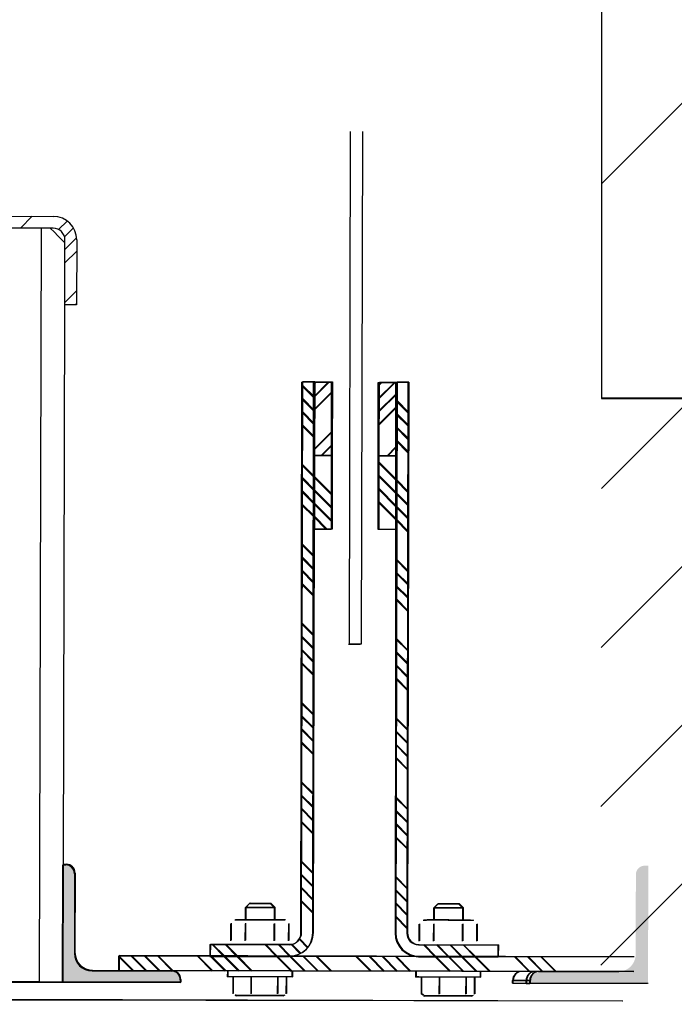
# Model space of a CAD drawing. Units: millimetres. Extents: x -8299 to 55816, y -7189 to 35898.
# Drawn here: x 25296 to 25518, y 6005 to 6339 of the extents above; entities that cross this region are included whole.
import ezdxf

# ---------------------------------------------------------------- set-up
doc = ezdxf.new("R2010")
doc.units = ezdxf.units.MM
doc.layers.add('11GS rRdeau de Fer', color=1, linetype='Continuous')
doc.layers.add('19GS Batiment Niveau 0', color=250, linetype='Continuous')

# ---------------------------------------------------------------- blocks, each defined once
blk = doc.blocks.new('19GS_BATIMENT_NIVEAU_0')
at = {"layer": '19GS Batiment Niveau 0', "linetype": 'Continuous'}
h = blk.add_hatch(dxfattribs=at)
h.set_pattern_fill('ANSI31', color=256, style=0, pattern_type=2)
h.set_pattern_definition([(45, (-20961.35, -32223.89), (-67.35192, 67.35192), [])])
h.paths.add_polyline_path([(383.97, -8004.68), (833.97, -8004.68), (833.97, -7554.84), (383.97, -7554.84)], flags=0)
h = blk.add_hatch(dxfattribs=at)
h.set_pattern_fill('ANSI31', color=256, style=0, pattern_type=2)
h.set_pattern_definition([(45, (-17706.203, -34002.37), (-26.94077, 26.94077), [])])
h.paths.add_polyline_path([(829.81, -11713.31), (833.97, -8004.68), (383.97, -8004.68), (378.19, -11717.03)], flags=0)
at = {"layer": '19GS Batiment Niveau 0', "linetype": 'Continuous', "flags": 128}
for points in [[(383.97, -7554.84), (383.97, -8004.84)], [(833.97, -8004.68), (383.97, -8004.68)], [(383.97, -8004.84), (833.97, -8004.84)]]:
    blk.add_lwpolyline(points, dxfattribs=at)

msp = doc.modelspace()

# ---------------------------------------------------------------- hatches: boundary and pattern name
at = {"layer": '11GS rRdeau de Fer', "linetype": 'Continuous'}
for points in [[(25310.45, 6012.31), (25350.45, 6012.21), (25350.45, 6013.21, 0.414214), (25347.46, 6016.22), (25320.46, 6016.28, -0.414214), (25314.48, 6022.3), (25314.54, 6049.3, 0.414214), (25311.55, 6052.3), (25310.55, 6052.31)], [(25310.25, 6012.1), (25350.25, 6012.04), (25350.25, 6013.04, 0.414214), (25347.26, 6016.04), (25320.26, 6016.09, -0.414214), (25314.27, 6022.1), (25314.31, 6049.1, 0.414214), (25311.31, 6052.1), (25310.31, 6052.1)], [(25509.04, 6011.79), (25509.1, 6051.79), (25508.1, 6051.79), (25507.95, 6051.79), (25507.81, 6051.78), (25507.66, 6051.76), (25507.52, 6051.73), (25507.37, 6051.7), (25507.23, 6051.66), (25507.09, 6051.62), (25506.95, 6051.56), (25506.82, 6051.51), (25506.69, 6051.44), (25506.56, 6051.37), (25506.43, 6051.29), (25506.31, 6051.2), (25506.2, 6051.11), (25506.08, 6051.02), (25505.98, 6050.92), (25505.88, 6050.81), (25505.78, 6050.7), (25505.69, 6050.58), (25505.6, 6050.46), (25505.52, 6050.34), (25505.45, 6050.21), (25505.39, 6050.08), (25505.33, 6049.94), (25505.27, 6049.81), (25505.23, 6049.67), (25505.19, 6049.52), (25505.15, 6049.38), (25505.13, 6049.24), (25505.11, 6049.09), (25505.1, 6048.94), (25505.1, 6048.8), (25505.05, 6021.8), (25505.05, 6021.5), (25505.02, 6021.21), (25504.99, 6020.92), (25504.94, 6020.63), (25504.87, 6020.34), (25504.79, 6020.05), (25504.7, 6019.78), (25504.59, 6019.5), (25504.47, 6019.23), (25504.34, 6018.97), (25504.19, 6018.71), (25504.04, 6018.46), (25503.87, 6018.22), (25503.69, 6017.99), (25503.49, 6017.77), (25503.29, 6017.56), (25503.08, 6017.35), (25502.85, 6017.16), (25502.62, 6016.98), (25502.38, 6016.81), (25502.13, 6016.65), (25501.87, 6016.51), (25501.61, 6016.38), (25501.34, 6016.26), (25501.07, 6016.15), (25500.79, 6016.06), (25500.5, 6015.98), (25500.21, 6015.92), (25499.92, 6015.87), (25499.63, 6015.83), (25499.34, 6015.81), (25499.04, 6015.81), (25472.04, 6015.85), (25471.9, 6015.84), (25471.75, 6015.83), (25471.6, 6015.82), (25471.46, 6015.79), (25471.31, 6015.76), (25471.17, 6015.72), (25471.03, 6015.67), (25470.9, 6015.62), (25470.76, 6015.56), (25470.63, 6015.5), (25470.5, 6015.42), (25470.38, 6015.35), (25470.26, 6015.26), (25470.14, 6015.17), (25470.03, 6015.07), (25469.92, 6014.97), (25469.82, 6014.87), (25469.72, 6014.75), (25469.63, 6014.64), (25469.55, 6014.52), (25469.47, 6014.39), (25469.4, 6014.27), (25469.33, 6014.14), (25469.27, 6014), (25469.22, 6013.86), (25469.17, 6013.72), (25469.13, 6013.58), (25469.1, 6013.44), (25469.07, 6013.29), (25469.05, 6013.15), (25469.04, 6013), (25469.04, 6012.85), (25469.04, 6011.85)], [(25509.24, 6011.82), (25509.33, 6051.82), (25508.33, 6051.82), (25508.19, 6051.82), (25508.04, 6051.81), (25507.89, 6051.79), (25507.75, 6051.77), (25507.6, 6051.73), (25507.46, 6051.69), (25507.32, 6051.65), (25507.19, 6051.6), (25507.05, 6051.54), (25506.92, 6051.47), (25506.79, 6051.4), (25506.67, 6051.32), (25506.55, 6051.24), (25506.43, 6051.15), (25506.32, 6051.05), (25506.21, 6050.95), (25506.11, 6050.84), (25506.01, 6050.73), (25505.92, 6050.61), (25505.84, 6050.49), (25505.76, 6050.37), (25505.68, 6050.24), (25505.62, 6050.11), (25505.56, 6049.98), (25505.5, 6049.84), (25505.46, 6049.7), (25505.42, 6049.56), (25505.39, 6049.41), (25505.36, 6049.27), (25505.34, 6049.12), (25505.33, 6048.98), (25505.33, 6048.83), (25505.26, 6021.83), (25505.25, 6021.53), (25505.23, 6021.24), (25505.19, 6020.95), (25505.14, 6020.66), (25505.08, 6020.37), (25505, 6020.09), (25504.9, 6019.81), (25504.8, 6019.53), (25504.68, 6019.26), (25504.54, 6019), (25504.4, 6018.75), (25504.24, 6018.5), (25504.07, 6018.26), (25503.89, 6018.03), (25503.7, 6017.8), (25503.49, 6017.59), (25503.28, 6017.39), (25503.06, 6017.2), (25502.82, 6017.02), (25502.58, 6016.85), (25502.33, 6016.69), (25502.08, 6016.55), (25501.81, 6016.41), (25501.54, 6016.29), (25501.27, 6016.19), (25500.99, 6016.1), (25500.7, 6016.02), (25500.42, 6015.96), (25500.13, 6015.91), (25499.83, 6015.87), (25499.54, 6015.85), (25499.25, 6015.84), (25472.25, 6015.91), (25472.1, 6015.91), (25471.95, 6015.9), (25471.81, 6015.88), (25471.66, 6015.85), (25471.52, 6015.82), (25471.37, 6015.78), (25471.23, 6015.74), (25471.1, 6015.68), (25470.96, 6015.62), (25470.83, 6015.56), (25470.7, 6015.49), (25470.58, 6015.41), (25470.46, 6015.32), (25470.34, 6015.23), (25470.23, 6015.14), (25470.12, 6015.04), (25470.02, 6014.93), (25469.92, 6014.82), (25469.83, 6014.7), (25469.75, 6014.58), (25469.67, 6014.46), (25469.6, 6014.33), (25469.53, 6014.2), (25469.47, 6014.06), (25469.42, 6013.93), (25469.37, 6013.79), (25469.33, 6013.65), (25469.3, 6013.5), (25469.27, 6013.36), (25469.25, 6013.21), (25469.24, 6013.06), (25469.24, 6012.92), (25469.24, 6011.92)]]:
    msp.add_hatch(color=256, dxfattribs=at).paths.add_polyline_path(points, flags=0)

# ---------------------------------------------------------------- linework, layer by layer
for p, q in [((25407.73, 6127.07), (25408.16, 6301.1)), ((25412.16, 6301.09), (25411.73, 6127.06)), ((25255.09, 6272.44), (25307.09, 6272.32)), ((25295.92, 6268.34), (25299.93, 6272.33)), ((25308.93, 6267.86), (25311.83, 6270.74)), ((25307.08, 6268.32), (25255.08, 6268.44)), ((25302.45, 6012.33), (25303.08, 6268.33)), ((25307.47, 6266.92), (25306.08, 6268.32)), ((25308.7, 6265.69), (25307.47, 6266.92)), ((25310.93, 6265.36), (25313.96, 6268.38)), ((25309.7, 6264.68), (25308.7, 6265.69)), ((25310.45, 6263.93), (25309.7, 6264.68)), ((25310.91, 6263.46), (25310.45, 6263.93)), ((25311.07, 6263.31), (25310.91, 6263.46)), ((25311.02, 6242.31), (25311.07, 6264.31)), ((25311.06, 6261.02), (25315.04, 6264.98)), ((25315.07, 6264.3), (25315.02, 6242.3)), ((25311.05, 6256.53), (25315.06, 6260.52)), ((25311.02, 6243.06), (25315.03, 6247.05)), ((25310.55, 6052.31), (25311.02, 6242.31)), ((25315.02, 6242.3), (25311.02, 6242.31)), ((25314.76, 6242.3), (25315.02, 6242.56)), ((25391.49, 6029.11), (25391.95, 6216.11)), ((25395.95, 6216.1), (25391.95, 6216.11)), ((25395.49, 6029.1), (25395.95, 6216.1)), ((25395.95, 6216.1), (25395.89, 6191.1)), ((25395.94, 6211.1), (25400.95, 6216.09)), ((25395.95, 6216.1), (25401.95, 6216.08)), ((25395.95, 6215.59), (25396.46, 6216.1)), ((25401.95, 6216.08), (25401.89, 6191.08)), ((25417.89, 6191.04), (25417.95, 6216.04)), ((25417.94, 6210.6), (25423.4, 6216.03)), ((25417.95, 6216.04), (25423.95, 6216.03)), ((25417.95, 6215.09), (25418.91, 6216.04)), ((25423.95, 6216.03), (25423.49, 6029.03)), ((25423.89, 6191.03), (25423.95, 6216.03)), ((25427.95, 6216.02), (25423.95, 6216.03)), ((25427.95, 6216.02), (25427.49, 6029.02)), ((25391.28, 6028.98), (25391.57, 6215.98)), ((25395.57, 6215.97), (25391.57, 6215.98)), ((25391.57, 6214.77), (25395.57, 6210.76)), ((25391.95, 6214.9), (25395.94, 6210.89)), ((25395.28, 6028.97), (25395.57, 6215.97)), ((25395.57, 6215.97), (25395.53, 6190.97)), ((25395.57, 6215.46), (25396.08, 6215.97)), ((25395.57, 6215.97), (25401.57, 6215.96)), ((25395.57, 6210.97), (25400.57, 6215.96)), ((25401.57, 6215.96), (25401.53, 6190.96)), ((25417.53, 6190.93), (25417.57, 6215.93)), ((25417.56, 6210.49), (25423.02, 6215.93)), ((25417.57, 6214.98), (25418.53, 6215.93)), ((25417.57, 6215.93), (25423.57, 6215.93)), ((25423.57, 6215.93), (25423.28, 6028.93)), ((25423.53, 6190.92), (25423.57, 6215.93)), ((25427.57, 6215.92), (25423.57, 6215.93)), ((25427.57, 6215.92), (25427.28, 6028.92)), ((25391.56, 6210.28), (25395.56, 6206.27)), ((25391.94, 6210.41), (25395.93, 6206.4)), ((25395.56, 6206.48), (25401.57, 6212.47)), ((25395.93, 6206.61), (25401.94, 6212.6)), ((25417.56, 6206), (25423.57, 6211.99)), ((25417.93, 6206.11), (25423.94, 6212.09)), ((25423.56, 6209.66), (25427.56, 6205.65)), ((25423.94, 6209.76), (25427.93, 6205.75)), ((25417.55, 6201.51), (25423.56, 6207.5)), ((25417.92, 6201.62), (25423.93, 6207.6)), ((25391.56, 6205.79), (25395.55, 6201.78)), ((25391.93, 6205.92), (25395.92, 6201.91)), ((25423.56, 6205.17), (25427.55, 6201.16)), ((25423.92, 6205.27), (25427.91, 6201.26)), ((25391.55, 6201.3), (25395.54, 6197.29)), ((25391.91, 6201.43), (25395.91, 6197.42)), ((25423.55, 6200.68), (25427.54, 6196.67)), ((25423.91, 6200.78), (25427.9, 6196.77)), ((25395.54, 6193.01), (25401.55, 6199)), ((25395.89, 6193.14), (25401.91, 6199.13)), ((25423.54, 6196.19), (25427.54, 6192.18)), ((25423.9, 6196.29), (25427.89, 6192.28)), ((25397.98, 6190.97), (25401.54, 6194.51)), ((25398.33, 6191.09), (25401.9, 6194.64)), ((25420.43, 6190.93), (25423.54, 6194.03)), ((25420.79, 6191.04), (25423.9, 6194.13)), ((25395.53, 6190.97), (25395.49, 6165.97)), ((25401.53, 6190.96), (25395.53, 6190.97)), ((25395.89, 6191.1), (25395.83, 6166.1)), ((25401.89, 6191.08), (25395.89, 6191.1)), ((25401.53, 6190.96), (25401.49, 6165.96)), ((25401.89, 6191.08), (25401.83, 6166.08)), ((25417.49, 6165.93), (25417.53, 6190.93)), ((25423.53, 6190.92), (25417.53, 6190.93)), ((25417.83, 6166.04), (25417.89, 6191.04)), ((25423.89, 6191.03), (25417.89, 6191.04)), ((25423.49, 6165.93), (25423.53, 6190.92)), ((25423.83, 6166.03), (25423.89, 6191.03)), ((25391.53, 6187.82), (25395.52, 6183.82)), ((25391.88, 6187.96), (25395.87, 6183.95)), ((25417.53, 6188.72), (25423.52, 6182.72)), ((25417.88, 6188.83), (25423.87, 6182.82)), ((25391.87, 6183.47), (25395.86, 6179.46)), ((25395.87, 6183.95), (25401.86, 6177.93)), ((25417.52, 6184.23), (25423.51, 6178.23)), ((25417.87, 6184.34), (25423.86, 6178.33)), ((25423.52, 6182.72), (25427.51, 6178.71)), ((25423.87, 6182.82), (25427.86, 6178.81)), ((25395.86, 6179.46), (25401.85, 6173.44)), ((25417.52, 6179.74), (25423.51, 6173.73)), ((25417.86, 6179.85), (25423.85, 6173.84)), ((25391.86, 6178.98), (25395.85, 6174.97)), ((25423.51, 6178.23), (25427.51, 6174.22)), ((25423.86, 6178.33), (25427.85, 6174.32)), ((25391.85, 6174.49), (25395.84, 6170.48)), ((25395.85, 6174.97), (25401.84, 6168.95)), ((25417.51, 6175.25), (25423.5, 6169.24)), ((25417.85, 6175.36), (25423.84, 6169.35)), ((25423.51, 6173.73), (25427.5, 6169.73)), ((25423.85, 6173.84), (25427.84, 6169.83)), ((25395.84, 6170.48), (25400.21, 6166.09)), ((25423.5, 6169.24), (25427.49, 6165.24)), ((25423.84, 6169.35), (25427.83, 6165.34)), ((25401.83, 6166.08), (25395.83, 6166.1)), ((25423.49, 6165.93), (25417.49, 6165.93)), ((25423.83, 6166.03), (25417.83, 6166.04)), ((25391.82, 6161.02), (25395.81, 6157.01)), ((25391.8, 6156.53), (25395.79, 6152.52)), ((25423.8, 6155.88), (25427.79, 6151.87)), ((25423.48, 6155.77), (25427.47, 6151.77)), ((25391.79, 6152.04), (25395.78, 6148.03)), ((25423.47, 6151.28), (25427.47, 6147.28)), ((25423.79, 6151.39), (25427.78, 6147.38)), ((25391.78, 6147.55), (25395.77, 6143.54)), ((25423.46, 6146.79), (25427.46, 6142.79)), ((25423.78, 6146.9), (25427.77, 6142.89)), ((25423.46, 6142.3), (25427.45, 6138.3)), ((25423.77, 6142.41), (25427.76, 6138.4)), ((25391.75, 6134.08), (25395.74, 6130.07)), ((25391.74, 6129.59), (25395.73, 6125.58)), ((25411.73, 6127.06), (25407.73, 6127.07)), ((25423.44, 6128.83), (25427.43, 6124.83)), ((25423.74, 6128.94), (25427.73, 6124.93)), ((25391.73, 6125.1), (25395.72, 6121.09)), ((25423.43, 6124.34), (25427.42, 6120.34)), ((25423.73, 6124.45), (25427.72, 6120.44)), ((25391.72, 6120.61), (25395.71, 6116.6)), ((25423.42, 6119.85), (25427.42, 6115.85)), ((25423.72, 6119.96), (25427.71, 6115.95)), ((25423.41, 6115.36), (25427.41, 6111.36)), ((25423.7, 6115.47), (25427.69, 6111.46)), ((25391.68, 6107.14), (25395.67, 6103.13)), ((25391.67, 6102.64), (25395.66, 6098.64)), ((25423.39, 6101.89), (25427.39, 6097.89)), ((25423.67, 6102), (25427.66, 6097.99)), ((25391.66, 6098.15), (25395.65, 6094.15)), ((25423.39, 6097.4), (25427.38, 6093.4)), ((25423.66, 6097.51), (25427.65, 6093.5)), ((25391.65, 6093.66), (25395.64, 6089.65)), ((25423.38, 6092.91), (25427.37, 6088.91)), ((25423.65, 6093.02), (25427.64, 6089.01)), ((25423.37, 6088.42), (25427.37, 6084.42)), ((25423.64, 6088.53), (25427.63, 6084.52)), ((25391.36, 6080.06), (25395.35, 6076.06)), ((25391.62, 6080.19), (25395.61, 6076.18)), ((25391.35, 6075.57), (25395.35, 6071.57)), ((25391.61, 6075.7), (25395.6, 6071.69)), ((25423.35, 6074.95), (25427.34, 6070.95)), ((25423.6, 6075.06), (25427.6, 6071.05)), ((25391.34, 6071.08), (25395.34, 6067.08)), ((25391.6, 6071.21), (25395.59, 6067.2)), ((25423.34, 6070.46), (25427.34, 6066.46)), ((25423.59, 6070.57), (25427.58, 6066.56)), ((25391.34, 6066.59), (25395.33, 6062.59)), ((25391.58, 6066.72), (25395.57, 6062.71)), ((25423.34, 6065.97), (25427.33, 6061.97)), ((25423.58, 6066.08), (25427.57, 6062.07)), ((25423.33, 6061.48), (25427.32, 6057.48)), ((25423.57, 6061.59), (25427.56, 6057.58)), ((25310.45, 6012.31), (25310.55, 6052.31)), ((25310.55, 6052.31), (25311.55, 6052.3)), ((25391.32, 6053.12), (25395.31, 6049.11)), ((25391.55, 6053.25), (25395.54, 6049.24)), ((25310.25, 6012.1), (25310.31, 6052.1)), ((25310.31, 6052.1), (25311.31, 6052.1)), ((25314.31, 6049.1), (25314.27, 6022.1)), ((25314.54, 6049.3), (25314.48, 6022.3)), ((25391.31, 6048.63), (25395.3, 6044.62)), ((25391.54, 6048.76), (25395.53, 6044.75)), ((25423.31, 6048.01), (25427.3, 6044.01)), ((25423.54, 6048.12), (25427.53, 6044.11)), ((25391.3, 6044.14), (25395.3, 6040.13)), ((25391.53, 6044.27), (25395.52, 6040.26)), ((25423.3, 6043.52), (25427.3, 6039.52)), ((25423.53, 6043.63), (25427.52, 6039.62)), ((25373.79, 6039), (25372.29, 6037.51)), ((25374.02, 6039.15), (25372.51, 6037.66)), ((25373.79, 6039), (25380.61, 6038.99)), ((25374.02, 6039.15), (25380.83, 6039.13)), ((25380.61, 6038.99), (25380.79, 6038.99)), ((25382.29, 6037.49), (25380.79, 6038.99)), ((25380.83, 6039.13), (25381.02, 6039.13)), ((25382.51, 6037.63), (25381.02, 6039.13)), ((25391.3, 6039.65), (25395.29, 6035.64)), ((25391.52, 6039.78), (25395.51, 6035.77)), ((25423.29, 6039.03), (25427.29, 6035.02)), ((25423.52, 6039.14), (25427.51, 6035.13)), ((25437.79, 6038.9), (25436.29, 6037.4)), ((25438.02, 6038.99), (25436.51, 6037.5)), ((25437.79, 6038.9), (25444.79, 6038.89)), ((25438.02, 6038.99), (25445.02, 6038.98)), ((25446.29, 6037.39), (25444.79, 6038.89)), ((25446.51, 6037.47), (25445.02, 6038.98)), ((25372.29, 6037.51), (25372.29, 6033.41)), ((25382.03, 6037.49), (25372.29, 6037.51)), ((25372.51, 6037.66), (25372.5, 6033.56)), ((25382.25, 6037.63), (25372.51, 6037.66)), ((25382.29, 6037.49), (25382.03, 6037.49)), ((25382.51, 6037.63), (25382.25, 6037.63)), ((25382.29, 6033.39), (25382.29, 6037.49)), ((25382.5, 6033.53), (25382.51, 6037.63)), ((25436.29, 6037.4), (25436.29, 6033.3)), ((25446.29, 6037.39), (25436.29, 6037.4)), ((25436.51, 6037.5), (25436.5, 6033.4)), ((25446.51, 6037.47), (25436.51, 6037.5)), ((25446.29, 6033.29), (25446.29, 6037.39)), ((25446.5, 6033.37), (25446.51, 6037.47)), ((25367.46, 6026.33), (25367.47, 6032.1)), ((25367.67, 6026.48), (25367.68, 6032.25)), ((25368.79, 6033.41), (25369.92, 6033.41)), ((25369, 6033.56), (25370.14, 6033.56)), ((25369.92, 6033.41), (25377.29, 6033.4)), ((25370.14, 6033.56), (25377.5, 6033.54)), ((25372.37, 6026.32), (25372.38, 6032.09)), ((25372.58, 6026.47), (25372.59, 6032.24)), ((25377.29, 6033.4), (25384.65, 6033.39)), ((25377.5, 6033.54), (25384.86, 6033.52)), ((25382.18, 6026.3), (25382.19, 6032.08)), ((25382.39, 6026.45), (25382.41, 6032.22)), ((25384.65, 6033.39), (25385.79, 6033.38)), ((25384.86, 6033.52), (25386, 6033.52)), ((25387.3, 6026.43), (25387.31, 6032.2)), ((25423.29, 6034.54), (25427.28, 6030.53)), ((25423.51, 6034.65), (25427.5, 6030.64)), ((25431.67, 6026.32), (25431.68, 6032.09)), ((25432.79, 6033.31), (25433.92, 6033.31)), ((25433, 6033.41), (25434.14, 6033.4)), ((25441.29, 6033.3), (25433.92, 6033.31)), ((25441.5, 6033.39), (25434.14, 6033.4)), ((25436.58, 6026.31), (25436.59, 6032.08)), ((25441.29, 6033.3), (25448.65, 6033.29)), ((25441.5, 6033.39), (25448.86, 6033.37)), ((25448.65, 6033.29), (25449.79, 6033.28)), ((25448.86, 6033.37), (25450, 6033.36)), ((25387.09, 6026.3), (25387.1, 6032.07)), ((25431.46, 6026.23), (25431.47, 6032)), ((25436.37, 6026.22), (25436.38, 6031.99)), ((25446.18, 6026.2), (25446.19, 6031.97)), ((25446.39, 6026.29), (25446.41, 6032.06)), ((25451.09, 6026.2), (25451.1, 6031.97)), ((25451.3, 6026.28), (25451.31, 6032.05)), ((25390.64, 6026.82), (25393.5, 6023.95)), ((25390.85, 6026.95), (25393.71, 6024.08)), ((25360.27, 6025.02), (25387.27, 6024.98)), ((25360.27, 6025.02), (25360.27, 6021.02)), ((25360.48, 6025.18), (25360.47, 6021.18)), ((25360.48, 6025.18), (25387.48, 6025.12)), ((25361.05, 6025.02), (25365.04, 6021.02)), ((25361.26, 6025.18), (25365.25, 6021.17)), ((25365.54, 6025.02), (25369.53, 6021.01)), ((25365.75, 6025.17), (25369.74, 6021.16)), ((25379.01, 6024.99), (25383, 6020.99)), ((25379.22, 6025.14), (25383.21, 6021.13)), ((25383.5, 6024.99), (25387.49, 6020.98)), ((25383.71, 6025.13), (25387.69, 6021.12)), ((25387.93, 6025.04), (25391.04, 6021.92)), ((25388.14, 6025.17), (25391.25, 6022.05)), ((25431.27, 6024.91), (25458.27, 6024.87)), ((25431.48, 6025.01), (25458.48, 6024.94)), ((25432.89, 6024.91), (25436.88, 6020.9)), ((25433.1, 6025.01), (25437.09, 6021)), ((25437.38, 6024.9), (25441.37, 6020.9)), ((25437.59, 6024.99), (25441.58, 6020.99)), ((25441.87, 6024.9), (25445.86, 6020.89)), ((25442.08, 6024.98), (25446.07, 6020.97)), ((25446.36, 6024.89), (25450.35, 6020.88)), ((25446.57, 6024.97), (25450.56, 6020.96)), ((25458.27, 6020.87), (25458.27, 6024.87)), ((25458.47, 6020.94), (25458.48, 6024.94)), ((25329.27, 6021.07), (25329.26, 6016.07)), ((25504.27, 6020.8), (25329.27, 6021.07)), ((25329.27, 6020.93), (25334.11, 6016.07)), ((25329.47, 6021.26), (25329.46, 6016.26)), ((25504.47, 6020.83), (25329.47, 6021.26)), ((25329.47, 6021.11), (25334.31, 6016.25)), ((25333.61, 6021.07), (25338.6, 6016.06)), ((25333.82, 6021.25), (25338.8, 6016.24)), ((25338.1, 6021.06), (25343.09, 6016.05)), ((25338.31, 6021.24), (25343.29, 6016.23)), ((25342.59, 6021.05), (25347.58, 6016.04)), ((25342.8, 6021.23), (25347.78, 6016.22)), ((25356.06, 6021.03), (25361.05, 6016.02)), ((25356.27, 6021.19), (25361.25, 6016.18)), ((25360.27, 6021.31), (25360.55, 6021.02)), ((25360.27, 6021.02), (25387.27, 6020.98)), ((25360.47, 6021.47), (25360.76, 6021.18)), ((25360.47, 6021.18), (25387.47, 6021.12)), ((25360.55, 6021.02), (25365.54, 6016.02)), ((25360.76, 6021.18), (25365.74, 6016.17)), ((25365.04, 6021.02), (25370.03, 6016.01)), ((25365.25, 6021.17), (25370.23, 6016.16)), ((25369.53, 6021.01), (25374.52, 6016)), ((25369.74, 6021.16), (25374.72, 6016.15)), ((25383, 6020.99), (25387.99, 6015.98)), ((25383.21, 6021.13), (25388.19, 6016.12)), ((25387.49, 6020.98), (25392.48, 6015.97)), ((25387.7, 6021.12), (25392.68, 6016.11)), ((25391.98, 6020.97), (25396.97, 6015.97)), ((25392.19, 6021.11), (25397.17, 6016.09)), ((25396.47, 6020.97), (25401.46, 6015.96)), ((25396.68, 6021.1), (25401.66, 6016.08)), ((25409.94, 6020.95), (25414.93, 6015.94)), ((25410.15, 6021.06), (25415.14, 6016.05)), ((25414.43, 6020.94), (25419.42, 6015.93)), ((25414.64, 6021.05), (25419.63, 6016.04)), ((25418.92, 6020.93), (25423.91, 6015.92)), ((25419.13, 6021.04), (25424.12, 6016.03)), ((25423.41, 6020.92), (25428.4, 6015.92)), ((25423.62, 6021.03), (25428.61, 6016.02)), ((25431.27, 6020.91), (25458.27, 6020.87)), ((25431.47, 6021.01), (25458.47, 6020.94)), ((25436.88, 6020.9), (25441.87, 6015.9)), ((25437.09, 6021), (25442.08, 6015.98)), ((25441.37, 6020.9), (25446.36, 6015.89)), ((25441.58, 6020.99), (25446.57, 6015.97)), ((25445.86, 6020.89), (25450.85, 6015.88)), ((25446.07, 6020.97), (25451.06, 6015.96)), ((25450.35, 6020.88), (25455.34, 6015.87)), ((25450.56, 6020.96), (25455.55, 6015.95)), ((25463.82, 6020.86), (25468.81, 6015.85)), ((25464.03, 6020.93), (25469.02, 6015.92)), ((25468.31, 6020.85), (25473.3, 6015.85)), ((25468.52, 6020.92), (25473.51, 6015.91)), ((25472.8, 6020.85), (25477.79, 6015.84)), ((25473.01, 6020.91), (25478, 6015.9)), ((25320.26, 6016.09), (25347.26, 6016.04)), ((25320.46, 6016.28), (25347.46, 6016.22)), ((25504.26, 6015.8), (25329.26, 6016.07)), ((25504.46, 6015.83), (25329.46, 6016.26)), ((25366.26, 6016.01), (25366.25, 6014.01)), ((25366.46, 6016.17), (25366.46, 6014.17)), ((25388.25, 6013.98), (25388.26, 6015.98)), ((25388.46, 6014.12), (25388.46, 6016.12)), ((25430.26, 6015.91), (25430.25, 6013.91)), ((25430.46, 6016.01), (25430.46, 6014.01)), ((25452.25, 6013.88), (25452.26, 6015.88)), ((25452.45, 6013.96), (25452.46, 6015.96)), ((25472.04, 6015.85), (25499.04, 6015.81)), ((25472.25, 6015.91), (25499.25, 6015.84)), ((25302.25, 6012.12), (25265.47, 6012.17)), ((25302.45, 6012.33), (25265.67, 6012.42)), ((25310.25, 6012.1), (25302.25, 6012.12)), ((25310.45, 6012.31), (25302.45, 6012.33)), ((25350.25, 6012.04), (25310.25, 6012.1)), ((25350.45, 6012.21), (25310.45, 6012.31)), ((25350.25, 6013.04), (25350.25, 6012.04)), ((25350.45, 6013.21), (25350.45, 6012.21)), ((25388.25, 6013.98), (25366.25, 6014.01)), ((25388.46, 6014.12), (25366.46, 6014.17)), ((25368.19, 6008.33), (25368.2, 6014.01)), ((25368.39, 6008.48), (25368.4, 6014.16)), ((25374.3, 6008.32), (25374.31, 6014)), ((25374.5, 6008.46), (25374.51, 6014.15)), ((25383.36, 6008.3), (25383.37, 6013.99)), ((25383.55, 6008.44), (25383.57, 6014.13)), ((25386.3, 6008.3), (25386.31, 6013.98)), ((25386.5, 6008.44), (25386.51, 6014.12)), ((25431.09, 6013.91), (25430.25, 6013.91)), ((25431.29, 6014.01), (25430.46, 6014.01)), ((25452.25, 6013.88), (25431.09, 6013.91)), ((25452.45, 6013.96), (25431.29, 6014.01)), ((25432.19, 6008.23), (25432.2, 6013.91)), ((25432.39, 6008.32), (25432.4, 6014.01)), ((25438.3, 6008.22), (25438.31, 6013.9)), ((25438.5, 6008.31), (25438.51, 6013.99)), ((25447.36, 6008.2), (25447.37, 6013.89)), ((25447.55, 6008.29), (25447.57, 6013.97)), ((25450.3, 6008.2), (25450.31, 6013.88)), ((25450.5, 6008.28), (25450.51, 6013.96)), ((25463.2, 6012.86), (25467.8, 6012.86)), ((25463.2, 6011.86), (25463.2, 6012.86)), ((25463.4, 6012.93), (25468, 6012.92)), ((25463.4, 6011.93), (25463.4, 6012.93)), ((25467.8, 6011.85), (25467.8, 6012.86)), ((25467.8, 6012.86), (25469.04, 6012.85)), ((25468, 6011.92), (25468, 6012.92)), ((25468, 6012.92), (25469.24, 6012.92)), ((25469.04, 6011.85), (25469.04, 6012.85)), ((25469.24, 6011.92), (25469.24, 6012.92)), ((25463.2, 6011.86), (25467.8, 6011.85)), ((25463.4, 6011.93), (25468, 6011.92)), ((25467.8, 6011.85), (25469.04, 6011.85)), ((25468, 6011.92), (25469.24, 6011.92)), ((25509.04, 6011.79), (25469.04, 6011.85)), ((25509.24, 6011.82), (25469.24, 6011.92)), ((25500.46, 6005.8), (25264.47, 6006.18)), ((25500.66, 6005.84), (25264.66, 6006.42)), ((25368.81, 6007.87), (25369.24, 6007.61)), ((25369, 6008.02), (25369.44, 6007.76)), ((25371.25, 6007.61), (25369.24, 6007.61)), ((25371.44, 6007.76), (25369.44, 6007.76)), ((25378.83, 6007.59), (25371.25, 6007.61)), ((25379.02, 6007.74), (25371.44, 6007.76)), ((25384.83, 6007.59), (25378.83, 6007.59)), ((25385.02, 6007.72), (25379.02, 6007.74)), ((25385.24, 6007.58), (25384.83, 6007.59)), ((25385.44, 6007.72), (25385.02, 6007.72)), ((25385.24, 6007.58), (25385.68, 6007.84)), ((25385.44, 6007.72), (25385.88, 6007.98)), ((25432.82, 6007.85), (25432.19, 6008.23)), ((25433.01, 6007.95), (25432.39, 6008.32)), ((25432.81, 6007.76), (25433.24, 6007.51)), ((25433, 6007.86), (25433.44, 6007.6)), ((25435.25, 6007.51), (25433.24, 6007.51)), ((25435.44, 6007.6), (25433.44, 6007.6)), ((25442.83, 6007.49), (25435.25, 6007.51)), ((25443.02, 6007.58), (25435.44, 6007.6)), ((25448.83, 6007.48), (25442.83, 6007.49)), ((25449.02, 6007.57), (25443.02, 6007.58)), ((25449.24, 6007.48), (25448.83, 6007.48)), ((25449.44, 6007.57), (25449.02, 6007.57)), ((25449.24, 6007.48), (25449.68, 6007.74)), ((25449.44, 6007.57), (25449.88, 6007.82))]:
    msp.add_line(p, q, dxfattribs=at)
at = {"layer": '11GS rRdeau de Fer', "color": 5, "linetype": 'Continuous'}
for p, q in [((25391.52, 6183.33), (25395.52, 6179.33)), ((25395.52, 6183.82), (25401.51, 6177.81)), ((25395.52, 6179.33), (25401.51, 6173.32)), ((25391.51, 6178.84), (25395.51, 6174.84)), ((25391.51, 6174.35), (25395.5, 6170.35)), ((25395.51, 6174.84), (25401.5, 6168.83)), ((25395.5, 6170.35), (25399.87, 6165.96)), ((25401.49, 6165.96), (25395.49, 6165.97)), ((25391.49, 6160.88), (25395.48, 6156.88)), ((25391.48, 6156.39), (25395.47, 6152.39)), ((25391.47, 6151.9), (25395.47, 6147.9)), ((25391.47, 6147.41), (25395.46, 6143.41)), ((25391.44, 6133.94), (25395.44, 6129.94)), ((25391.44, 6129.45), (25395.43, 6125.45)), ((25411.43, 6126.94), (25407.43, 6126.95)), ((25391.43, 6124.96), (25395.42, 6120.96)), ((25391.42, 6120.47), (25395.42, 6116.47)), ((25391.4, 6107), (25395.4, 6103)), ((25391.39, 6102.51), (25395.39, 6098.51)), ((25391.39, 6098.02), (25395.38, 6094.02)), ((25391.38, 6093.53), (25395.37, 6089.53))]:
    msp.add_line(p, q, dxfattribs=at)
at = {"layer": '11GS rRdeau de Fer', "linetype": 'Continuous'}
for centre, radius, start, end in [((25307.07, 6264.32), 8, 359.8594, 89.8594), ((25307.07, 6264.32), 4, 359.8594, 89.8594), ((25311.54, 6049.3), 3, 359.8594, 89.8594), ((25311.31, 6049.1), 3, 359.9096, 89.9096), ((25387.28, 6028.98), 4, 269.9096, 359.9096), ((25387.28, 6028.98), 8, 269.9096, 359.9096), ((25387.49, 6029.12), 8, 269.8594, 359.8594), ((25387.49, 6029.12), 4, 269.8594, 359.8594), ((25431.28, 6028.91), 8, 179.9096, 269.9096), ((25431.49, 6029.01), 8, 179.8594, 269.8594), ((25431.28, 6028.91), 4, 179.9096, 269.9096), ((25431.49, 6029.01), 4, 179.8594, 269.8594), ((25320.27, 6022.09), 6, 179.9096, 269.9096), ((25320.48, 6022.28), 6, 179.8594, 269.8594), ((25347.25, 6013.04), 3, 359.9096, 89.9096), ((25347.45, 6013.22), 3, 359.8594, 89.8594), ((25466.2, 6012.86), 3, 89.9097, 179.9095), ((25466.4, 6012.92), 3, 89.8595, 179.8593), ((25470.8, 6012.85), 3, 89.8983, 179.9078), ((25471, 6012.91), 3, 89.8481, 179.8576), ((25472.04, 6012.85), 3, 89.9097, 179.9095), ((25472.24, 6012.91), 3, 89.8595, 179.8593)]:
    msp.add_arc(centre, radius, start, end, dxfattribs=at)

# ---------------------------------------------------------------- block references
at = {"layer": '19GS Batiment Niveau 0'}
msp.add_blockref('19GS_BATIMENT_NIVEAU_0', (25109.49, 14215.25), dxfattribs=at)

doc.saveas('drawing.dxf')
